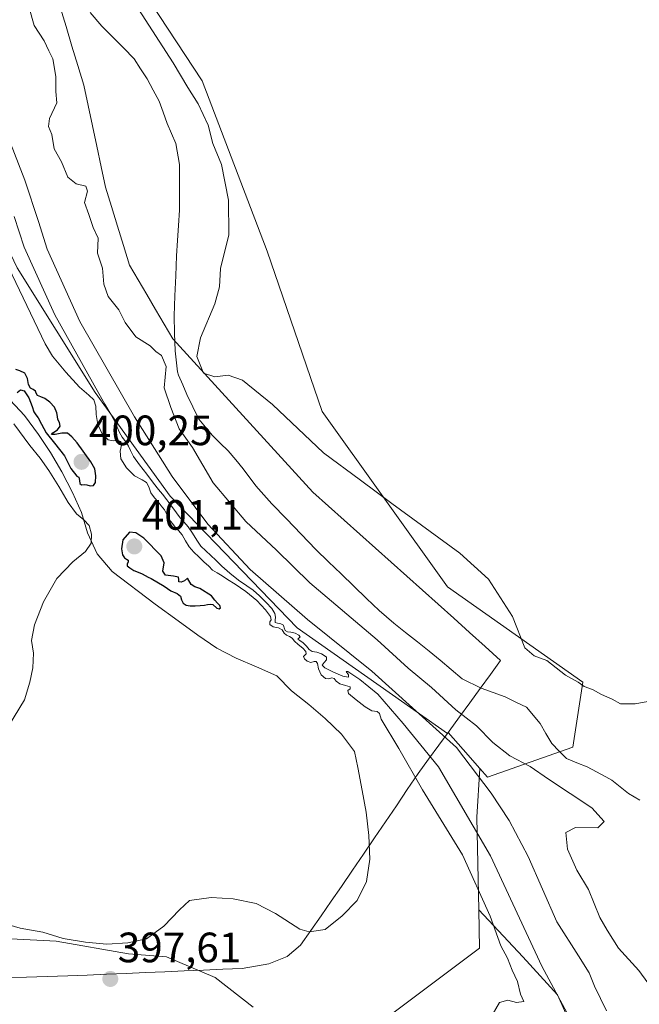
# Model space of a CAD drawing. Units: metres. Extents: x 631710 to 635188, y 4708860 to 4711239.
# Drawn here: x 633400 to 633546, y 4710739 to 4710972 of the extents above; entities that cross this region are included whole.
import ezdxf
from ezdxf.enums import TextEntityAlignment as Align

# ---------------------------------------------------------------- set-up
doc = ezdxf.new("R2010")
doc.units = ezdxf.units.M
doc.header["$MEASUREMENT"] = 0
for name, color, linetype, lineweight in [('Arbolado forestal CxS', 92, 'Continuous', 0), ('Carátula', 7, 'Continuous', 5), ('Corriente natural lineal', 142, 'Continuous', 13), ('Cultivos herbáceos CxS', 92, 'Continuous', 0), ('Cultivos leñosos CxS', 92, 'Continuous', 0), ('Curva de nivel maestra', 36, 'Continuous', 30), ('Curva de nivel normal', 36, 'Continuous', 0), ('Depósito de residuos', 6, 'Continuous', 0), ('Depósito de residuos Cxs', 6, 'Continuous', 0), ('Matorral CxS', 135, 'Continuous', 0), ('Municipio', 9, 'Continuous', 13), ('Municipio CxS', 142, 'Continuous', 0), ('Punto de cota en terreno', 7, 'Continuous', 0), ('Rótulo de punto de cota en terreno', 19, 'Continuous', 0)]:
    doc.layers.add(name, color=color, linetype=linetype, lineweight=lineweight)
doc.styles.add('Arial', font='txt', dxfattribs={"height": 0.2})

# ---------------------------------------------------------------- blocks, each defined once
blk = doc.blocks.new('*U151')
at = {"layer": 'Cultivos herbáceos CxS', "color": 92, "linetype": 'Continuous', "lineweight": 0}
blk.add_polyline3d([(633533.08, 4710728.04, 389.97), (633527.13, 4710741.43, 389.3), (633518.94, 4710750.37, 391.33), (633508.53, 4710761.48, 395.13), (633508.08, 4710783.31, 388.42), (633508.8, 4710794.84, 384.1), (633510.62, 4710792.76, 383.87), (633530.72, 4710799.85, 376.84), (633533.08, 4710815.22, 379.57), (633501.17, 4710837.68, 378.59), (633471.62, 4710879.05, 381.08), (633458.62, 4710916.88, 381.51), (633443.25, 4710957.07, 382.07), (633388.88, 4711039.81, 383.24), (633321.5, 4711122.55, 384.99), (633262.22, 4711202.93, 384.96), (633866.9, 4711214.54, 401.84), (633868.07, 4711209.06, 401.58), (633898.03, 4711215.14, 402.21), (633980.68, 4711216.73, 401.99)], dxfattribs=at)
blk = doc.blocks.new('*U202')
at = {"layer": 'Curva de nivel normal', "color": 36, "linetype": 'Continuous', "lineweight": 0}
for points in [[(633552.88, 4710738.09, 380), (633546.33, 4710747.2, 380), (633541.54, 4710752.41, 380), (633538.85, 4710756.72, 380), (633537.12, 4710759.66, 380), (633534.41, 4710766.28, 380), (633531.68, 4710770.88, 380), (633529.5, 4710775.82, 380), (633529.08, 4710779.76, 380), (633531.32, 4710780.94, 380), (633536.59, 4710780.81, 380), (633538.14, 4710782.33, 380), (633535.19, 4710785.56, 380), (633524.97, 4710792.31, 380), (633520.66, 4710795.33, 380), (633515.85, 4710797.85, 380), (633511.86, 4710800.98, 380), (633508.03, 4710804.9, 380), (633503.12, 4710808.65, 380), (633497.4, 4710813.94, 380), (633491.85, 4710818.5, 380), (633484.54, 4710825.18, 380), (633468.7, 4710838.68, 380), (633460.84, 4710846.38, 380), (633453.56, 4710853.15, 380), (633445.84, 4710862.26, 380), (633440.98, 4710870.58, 380), (633437.87, 4710874.98, 380), (633435.91, 4710880.02, 380), (633434.32, 4710884.66, 380), (633434.77, 4710889.7, 380), (633433.69, 4710892.26, 380), (633432.36, 4710893.24, 380), (633431, 4710894.55, 380), (633427.66, 4710896.67, 380), (633425.08, 4710900.09, 380), (633423.58, 4710903.05, 380), (633421.09, 4710906.18, 380), (633420.11, 4710909.14, 380), (633419.78, 4710912.9, 380), (633418.61, 4710916.45, 380), (633418.71, 4710919.98, 380), (633417.56, 4710922.49, 380), (633416.55, 4710925.53, 380), (633415.48, 4710928.39, 380), (633416.19, 4710931.04, 380), (633415.8, 4710932.24, 380), (633413.57, 4710932.83, 380), (633411.59, 4710934.36, 380), (633410.12, 4710937.98, 380), (633408.33, 4710941.07, 380), (633407.8, 4710944.47, 380), (633407, 4710946.32, 380), (633407.26, 4710948.23, 380), (633408.97, 4710951.89, 380), (633408.77, 4710954.58, 380), (633408.72, 4710958.1, 380), (633408.07, 4710962.29, 380), (633407.11, 4710964.17, 380), (633406, 4710966.56, 380), (633403.61, 4710970.2, 380), (633402.42, 4710974.3, 380)], [(633428.25, 4710974, 380), (633436.44, 4710961.32, 380), (633439.92, 4710955.5, 380), (633442.37, 4710951.66, 380), (633444.72, 4710946.65, 380), (633445.78, 4710942.28, 380), (633447.85, 4710937.36, 380), (633449.51, 4710928.96, 380), (633449.58, 4710920.79, 380), (633447.6, 4710912.8, 380), (633447.34, 4710908.51, 380), (633446.29, 4710904.49, 380), (633442.91, 4710896.46, 380), (633442.04, 4710892.08, 380), (633443.61, 4710888.14, 380), (633446.3, 4710887.27, 380), (633449.38, 4710887.62, 380), (633452.83, 4710886.46, 380), (633459.84, 4710880.7, 380), (633471.92, 4710869.3, 380), (633480.66, 4710862.88, 380), (633488.01, 4710857.39, 380), (633504.1, 4710845.64, 380), (633510.83, 4710839.55, 380), (633516.51, 4710830.72, 380), (633519.44, 4710823.34, 380), (633521.58, 4710821.38, 380), (633524.61, 4710820.31, 380), (633529.02, 4710816.89, 380), (633532, 4710815.2, 380), (633533.39, 4710814.15, 380), (633535.37, 4710813.48, 380), (633537.51, 4710812.27, 380), (633540.04, 4710811.18, 380), (633541.94, 4710810.12, 380), (633545.45, 4710810.09, 380), (633550.12, 4710810.96, 380)]]:
    blk.add_polyline3d(points, dxfattribs=at)
blk = doc.blocks.new('*U203')
at = {"layer": 'Curva de nivel normal', "color": 36, "linetype": 'Continuous', "lineweight": 0}
blk.add_polyline3d([(633398.88, 4710925.11, 390), (633401.3, 4710917.86, 390), (633408.48, 4710901.86, 390), (633418.89, 4710883.33, 390), (633420.34, 4710880.78, 390), (633421.6, 4710878.72, 390), (633422.58, 4710876.9, 390), (633423.24, 4710875.35, 390), (633423.78, 4710874.09, 390), (633424.41, 4710873.01, 390), (633425.26, 4710871.91, 390), (633425.91, 4710870.9, 390), (633426.33, 4710869.9, 390), (633427.11, 4710868.46, 390), (633428.5, 4710866.48, 390), (633430.22, 4710864.29, 390), (633431.82, 4710862.18, 390), (633432.96, 4710860.69, 390), (633433.92, 4710859.55, 390), (633434.96, 4710858.21, 390), (633436.13, 4710856.68, 390), (633437.23, 4710855.19, 390), (633438.11, 4710854.02, 390), (633438.96, 4710853.02, 390), (633439.98, 4710851.89, 390), (633441, 4710850.35, 390), (633441.99, 4710848.68, 390), (633442.98, 4710847.33, 390), (633444.11, 4710846.2, 390), (633445.3, 4710845.11, 390), (633446.48, 4710844.01, 390), (633447.94, 4710842.6, 390), (633449.77, 4710840.93, 390), (633451.86, 4710839.3, 390), (633453.79, 4710837.96, 390), (633455.3, 4710836.88, 390), (633456.81, 4710835.56, 390), (633458.35, 4710834, 390), (633459.68, 4710832.56, 390), (633460.42, 4710831.44, 390), (633460.6, 4710830.55, 390), (633460.48, 4710829.8, 390), (633460.48, 4710829.3, 390), (633461.02, 4710829.09, 390), (633461.86, 4710829, 390), (633462.44, 4710828.67, 390), (633462.66, 4710828, 390), (633462.86, 4710827.36, 390), (633463.38, 4710827.06, 390), (633464.19, 4710827.01, 390), (633465.18, 4710826.8, 390), (633466.1, 4710826.32, 390), (633466.38, 4710825.87, 390), (633466.08, 4710825.59, 390), (633465.87, 4710825.36, 390), (633466.28, 4710825.03, 390), (633467.12, 4710824.49, 390), (633467.92, 4710823.71, 390), (633468.52, 4710822.88, 390), (633469.23, 4710822.43, 390), (633470.36, 4710822.29, 390), (633471.46, 4710821.93, 390), (633472.09, 4710821.52, 390), (633472.58, 4710821.09, 390), (633472.64, 4710820.48, 390), (633472.06, 4710819.81, 390), (633471.56, 4710819.25, 390), (633472.22, 4710818.55, 390), (633474.24, 4710817.6, 390), (633476.45, 4710816.66, 390), (633477.78, 4710816.41, 390), (633477.81, 4710816.95, 390), (633477.25, 4710817.71, 390), (633477.64, 4710817.7, 390), (633480.51, 4710815.81, 390), (633484.7, 4710812.4, 390), (633490.73, 4710805.48, 390), (633499.04, 4710795.21, 390), (633511.32, 4710774.19, 390), (633523.42, 4710748.21, 390), (633530.51, 4710735.06, 390)], dxfattribs=at)
blk = doc.blocks.new('*U209')
at = {"layer": 'Curva de nivel normal', "color": 36, "linetype": 'Continuous', "lineweight": 0}
for points in [[(633397.59, 4710913.17, 395), (633406.23, 4710895.05, 395), (633407.94, 4710892.11, 395), (633411.08, 4710888.34, 395), (633414.34, 4710884.84, 395), (633416.52, 4710882.91, 395), (633417.74, 4710881.81, 395), (633418.19, 4710880.36, 395), (633418.27, 4710878.35, 395), (633418.69, 4710875.98, 395), (633419.79, 4710873.68, 395), (633421.1, 4710872.38, 395), (633422.28, 4710872.15, 395), (633423.34, 4710872.25, 395), (633424.11, 4710871.99, 395), (633424.27, 4710871.11, 395), (633423.94, 4710869.69, 395), (633424.12, 4710867.93, 395), (633425.4, 4710865.75, 395), (633427.33, 4710863.89, 395), (633429.09, 4710862.99, 395), (633430.16, 4710862.36, 395), (633430.67, 4710861.27, 395), (633431.2, 4710859.9, 395), (633432.03, 4710858.74, 395), (633432.89, 4710857.74, 395), (633433.64, 4710856.82, 395), (633434.39, 4710855.87, 395), (633434.95, 4710854.74, 395), (633435.5, 4710853.61, 395), (633436.24, 4710852.64, 395), (633436.94, 4710851.79, 395), (633437.66, 4710851, 395), (633438.52, 4710849.95, 395), (633439.32, 4710848.53, 395), (633440.18, 4710847.16, 395), (633441.28, 4710845.92, 395), (633442.49, 4710844.75, 395), (633443.7, 4710843.62, 395), (633444.85, 4710842.56, 395), (633445.74, 4710841.65, 395), (633446.78, 4710840.99, 395), (633448.02, 4710840.33, 395), (633449.27, 4710839.47, 395), (633451.06, 4710838.32, 395), (633453.61, 4710836.58, 395), (633456.17, 4710834.45, 395), (633458.24, 4710832.29, 395), (633459.41, 4710830.73, 395), (633459.58, 4710829.94, 395), (633459.26, 4710829.44, 395), (633459.23, 4710828.82, 395), (633460.03, 4710828.28, 395), (633461.32, 4710827.99, 395), (633462.17, 4710827.52, 395), (633462.6, 4710826.78, 395), (633463.16, 4710826.26, 395), (633463.9, 4710825.99, 395), (633464.5, 4710825.57, 395), (633465.07, 4710824.86, 395), (633465.96, 4710824.06, 395), (633467.02, 4710823.22, 395), (633467.76, 4710822.43, 395), (633467.85, 4710821.88, 395), (633467.5, 4710821.59, 395), (633467.22, 4710821.26, 395), (633467.39, 4710820.75, 395), (633468.06, 4710820.15, 395), (633468.93, 4710819.87, 395), (633469.67, 4710820.05, 395), (633470.18, 4710820.11, 395), (633470.46, 4710819.58, 395), (633470.72, 4710818.35, 395), (633471.38, 4710816.94, 395), (633472.36, 4710816.07, 395), (633473.17, 4710815.98, 395), (633473.83, 4710816.24, 395), (633474.42, 4710816.1, 395), (633474.91, 4710815.42, 395), (633475.72, 4710814.78, 395), (633477.08, 4710814.42, 395), (633478.2, 4710814.08, 395), (633478.23, 4710813.67, 395), (633477.61, 4710813.25, 395), (633477.84, 4710812.5, 395), (633479.62, 4710811.03, 395), (633481.73, 4710809.4, 395), (633483.34, 4710808.44, 395), (633484.53, 4710808.26, 395), (633485.15, 4710807.8, 395), (633485.5, 4710806.45, 395), (633489.65, 4710799.52, 395), (633495.24, 4710789.78, 395), (633504.68, 4710774.46, 395), (633511.21, 4710759.99, 395), (633513.78, 4710752.98, 395), (633515.28, 4710750.09, 395), (633516.41, 4710747.28, 395), (633517.69, 4710744.56, 395), (633518.4, 4710741.58, 395), (633519.14, 4710739.82, 395), (633517.45, 4710739.63, 395), (633515.43, 4710740.17, 395), (633513.43, 4710739.65, 395), (633511.73, 4710736.65, 395)], [(633396.24, 4710802.64, 395), (633401.37, 4710811.07, 395), (633402.58, 4710815.23, 395), (633403.34, 4710818.55, 395), (633403.47, 4710822.07, 395), (633403.04, 4710825.04, 395), (633403.73, 4710828.74, 395), (633405.81, 4710834.15, 395), (633409, 4710839.64, 395), (633412.75, 4710843.59, 395), (633415.77, 4710846.02, 395), (633417.1, 4710848, 395), (633417.15, 4710850.15, 395), (633416.64, 4710852.19, 395), (633415.39, 4710853.5, 395), (633413.6, 4710854.95, 395), (633411.67, 4710857.62, 395), (633409.42, 4710861.34, 395), (633407.11, 4710865.13, 395), (633405.07, 4710868.08, 395), (633402.61, 4710871.03, 395), (633398.81, 4710876.2, 395)]]:
    blk.add_polyline3d(points, dxfattribs=at)
blk = doc.blocks.new('*U216')
at = {"layer": 'Curva de nivel normal', "color": 36, "linetype": 'Continuous', "lineweight": 0}
blk.add_polyline3d([(633377.95, 4710975.38, 385), (633384.26, 4710968.82, 385), (633392.57, 4710956.4, 385), (633401.44, 4710933.66, 385), (633404.64, 4710923.94, 385), (633406.67, 4710917.37, 385), (633414.45, 4710900.29, 385), (633427.29, 4710877.85, 385), (633433.01, 4710868.89, 385), (633436.17, 4710863.72, 385), (633444.61, 4710852.48, 385), (633454.59, 4710841.8, 385), (633468.09, 4710829.96, 385), (633483.3, 4710817.84, 385), (633503.28, 4710799.81, 385), (633511.48, 4710789.02, 385), (633515.73, 4710782.6, 385), (633520.18, 4710774.06, 385), (633526.92, 4710758.66, 385), (633532.07, 4710750.65, 385), (633534.56, 4710746.63, 385), (633535.82, 4710743.45, 385), (633538.69, 4710737.66, 385)], dxfattribs=at)
blk = doc.blocks.new('5PATER')
at = {"layer": 'Carátula', "linetype": 'Continuous', "lineweight": 5}
h = blk.add_hatch(color=250, dxfattribs=at)
edge = h.paths.add_edge_path()
edge.add_ellipse((0, 0.01), major_axis=(-1.33, -1.34), ratio=0.999422, start_angle=0, end_angle=360)

msp = doc.modelspace()

# ---------------------------------------------------------------- linework, layer by layer
at = {"layer": 'Arbolado forestal CxS', "color": 92, "linetype": 'Continuous', "lineweight": 0}
for points in [[(633508.8, 4710794.84, 384.1), (633510.62, 4710792.76, 383.87), (633530.72, 4710799.85, 376.84), (633533.08, 4710815.22, 379.57), (633501.17, 4710837.68, 378.59), (633471.62, 4710879.05, 381.08), (633458.62, 4710916.88, 381.51), (633443.25, 4710957.07, 382.07), (633388.88, 4711039.81, 383.24), (633321.5, 4711122.55, 384.99), (633262.22, 4711202.93, 384.96)], [(633388.88, 4711039.81, 383.24), (633443.25, 4710957.07, 382.07), (633458.62, 4710916.88, 381.51), (633471.62, 4710879.05, 381.08), (633501.17, 4710837.68, 378.59), (633533.08, 4710815.22, 379.57), (633530.72, 4710799.85, 376.84), (633510.62, 4710792.76, 383.87), (633510.62, 4710792.76, 383.87), (633508.8, 4710794.84, 384.1), (633504.85, 4710799.35, 384.71), (633501.35, 4710803.36, 384.64), (633501.14, 4710803.07, 384.93), (633465.68, 4710828.02, 388.11), (633435.75, 4710859.13, 386.73), (633418.05, 4710883.53, 389.52), (633399.59, 4710912.99, 391.74), (633398.03, 4710916.29, 392.27), (633382.91, 4710948.21, 393.11), (633365.73, 4710977.07, 390.25)], [(633398.03, 4710916.29, 392.27), (633399.59, 4710912.99, 391.74), (633418.05, 4710883.53, 389.52), (633435.75, 4710859.13, 386.73), (633465.68, 4710828.02, 388.11), (633501.14, 4710803.07, 384.93), (633501.35, 4710803.36, 384.64), (633504.85, 4710799.35, 384.71), (633508.8, 4710794.84, 384.1)]]:
    msp.add_polyline3d(points, dxfattribs=at)
at = {"layer": 'Corriente natural lineal', "color": 142, "linetype": 'Continuous', "lineweight": 13}
msp.add_polyline3d([(633416.85, 4710973.25, 378.62), (633419.61, 4710970.02, 378.62), (633422.14, 4710967.45, 378.5), (633424.68, 4710964.89, 378.47), (633427.21, 4710962.32, 378.29), (633428.76, 4710959.94, 378.4), (633430.3, 4710957.55, 378.28), (633431.71, 4710954.94, 378.21), (633433.12, 4710952.32, 378.36), (633434.08, 4710949.7, 378.36), (633435.03, 4710947.07, 378.22), (633436.03, 4710944.68, 378.11), (633437.03, 4710942.28, 378.25), (633437.94, 4710937.37, 378.69), (633437.94, 4710933.76, 378.7), (633437.94, 4710930.16, 378.72), (633437.94, 4710926.55, 378.65), (633437.7, 4710922.97, 378.53), (633437.46, 4710919.39, 378.43), (633437.22, 4710915.81, 378.44), (633437.03, 4710911.1, 378.29), (633436.84, 4710906.38, 378), (633436.65, 4710901.67, 377.89), (633436.77, 4710897.53, 378.04), (633436.89, 4710893.39, 378.49), (633437.49, 4710888.43, 378.75), (633437.72, 4710887.67, 378.79), (633438.7, 4710885.37, 378.79), (633439.68, 4710883.07, 378.63), (633441.07, 4710880.18, 378.44), (633442.45, 4710877.28, 378.48), (633444.08, 4710875.36, 378.45), (633445.71, 4710873.43, 378.15), (633447.56, 4710871.6, 378.19), (633449.41, 4710869.76, 378.22), (633451.18, 4710867.65, 377.98), (633452.95, 4710865.54, 377.91), (633455.97, 4710861.56, 378.05), (633457.84, 4710859.43, 378.04), (633459.71, 4710857.3, 378.15), (633463.18, 4710853.71, 378.13), (633466.66, 4710850.12, 377.73), (633470.13, 4710846.53, 377.86), (633473.11, 4710843.64, 377.7), (633476.08, 4710840.75, 377.68), (633479.06, 4710837.86, 377.67), (633482.03, 4710834.97, 377.66), (633485.01, 4710832.08, 377.66), (633488.46, 4710829.12, 377.45), (633491.26, 4710826.92, 377.55), (633494.06, 4710824.73, 377.43), (633496.86, 4710822.53, 377.26), (633499.45, 4710820.36, 377.22), (633502.03, 4710818.19, 376.96), (633504.62, 4710816.02, 377.3), (633509.08, 4710813.77, 377.21), (633511.94, 4710812.76, 377.18), (633514.8, 4710811.74, 377.19), (633517.28, 4710810.51, 377.08), (633519.76, 4710809.27, 376.96), (633523.03, 4710805.49, 376.82), (633524.39, 4710803.11, 376.71), (633525.74, 4710800.73, 376.8), (633527.5, 4710798.95, 376.73), (633529.26, 4710797.17, 376.97), (633531.69, 4710796.2, 376.85), (633534.12, 4710795.23, 376.72), (633538.54, 4710792.9, 376.49), (633539.91, 4710792.06, 376.61), (633541.87, 4710790.5, 376.71), (633543.83, 4710788.94, 376.81), (633546.53, 4710787.33, 377.05)], dxfattribs=at)
at = {"layer": 'Cultivos herbáceos CxS', "color": 92, "linetype": 'Continuous', "lineweight": 0}
for points in [[(633508.8, 4710794.84, 384.1), (633510.62, 4710792.76, 383.87), (633530.72, 4710799.85, 376.84), (633533.08, 4710815.22, 379.57), (633501.17, 4710837.68, 378.59), (633471.62, 4710879.05, 381.08), (633458.62, 4710916.88, 381.51), (633443.25, 4710957.07, 382.07), (633388.88, 4711039.81, 383.24), (633321.5, 4711122.55, 384.99), (633262.22, 4711202.93, 384.96)], [(633508.8, 4710794.84, 384.1), (633508.08, 4710783.31, 388.42), (633508.53, 4710761.48, 395.13)], [(633508.53, 4710761.48, 395.13), (633518.94, 4710750.37, 391.33), (633527.13, 4710741.43, 389.3), (633533.08, 4710728.04, 389.97), (633539.78, 4710711.66, 391.33), (633549.46, 4710702.73, 391.2), (633565.09, 4710694.54, 390.49), (633572.53, 4710688.59, 390.13), (633581.46, 4710679.66, 387.78), (633587.42, 4710669.24, 382.7), (633590.25, 4710659.49, 379.91)]]:
    msp.add_polyline3d(points, dxfattribs=at)
at = {"layer": 'Cultivos leñosos CxS', "color": 92, "linetype": 'Continuous', "lineweight": 0}
for points in [[(633470.93, 4710724.13, 396.7), (633508.71, 4710752.46, 395.6), (633508.53, 4710761.48, 395.13), (633518.94, 4710750.37, 391.33), (633527.13, 4710741.43, 389.3), (633533.08, 4710728.04, 389.97)], [(633508.53, 4710761.48, 395.13), (633508.71, 4710752.46, 395.6), (633470.93, 4710724.13, 396.7)], [(633508.53, 4710761.48, 395.13), (633518.94, 4710750.37, 391.33), (633527.13, 4710741.43, 389.3), (633533.08, 4710728.04, 389.97), (633539.78, 4710711.66, 391.33), (633549.46, 4710702.73, 391.2), (633565.09, 4710694.54, 390.49), (633572.53, 4710688.59, 390.13), (633581.46, 4710679.66, 387.78), (633587.42, 4710669.24, 382.7), (633590.25, 4710659.49, 379.91)], [(633345.01, 4710738.61, 394.17), (633347.41, 4710744.11, 395.54), (633347.94, 4710744.13, 395.59), (633355.7, 4710757.37, 397.2), (633357.72, 4710759.08, 397.29), (633358.24, 4710759.18, 397.31), (633376.65, 4710755.76, 397.53), (633408.79, 4710754.09, 397.75), (633425.91, 4710751.11, 397.82), (633434.84, 4710750.37, 397.53), (633446.38, 4710745.54, 397.45), (633455.3, 4710738.49, 397.28)], [(633455.3, 4710738.49, 397.28), (633446.38, 4710745.54, 397.45), (633434.84, 4710750.37, 397.53), (633425.91, 4710751.11, 397.82), (633408.79, 4710754.09, 397.75), (633376.65, 4710755.76, 397.53), (633358.24, 4710759.18, 397.31), (633357.72, 4710759.08, 397.29), (633355.7, 4710757.37, 397.2), (633347.94, 4710744.13, 395.59), (633347.41, 4710744.11, 395.54), (633345.01, 4710738.61, 394.17)]]:
    msp.add_polyline3d(points, dxfattribs=at)
at = {"layer": 'Curva de nivel maestra', "color": 36, "linetype": 'Continuous', "lineweight": 30}
for points in [[(633413.73, 4710863.81, 400), (633414.21, 4710863.55, 400), (633414.31, 4710862.83, 400), (633414.38, 4710862.06, 400), (633414.82, 4710861.77, 400), (633415.44, 4710861.86, 400), (633416.1, 4710861.81, 400), (633416.87, 4710861.57, 400), (633417.62, 4710861.62, 400), (633418.08, 4710862.33, 400), (633418.2, 4710863.86, 400), (633417.92, 4710865.57, 400), (633417.02, 4710867.17, 400), (633413.82, 4710871.71, 400), (633412.54, 4710873.09, 400), (633411.51, 4710873.94, 400), (633410.13, 4710873.97, 400), (633408.58, 4710873.63, 400), (633407.72, 4710873.61, 400), (633408.05, 4710874.03, 400), (633409.14, 4710874.75, 400), (633409.77, 4710875.65, 400), (633409.59, 4710876.51, 400), (633409.26, 4710877.22, 400), (633409.13, 4710877.9, 400), (633409.01, 4710878.8, 400), (633408.46, 4710880.08, 400), (633407.36, 4710881.29, 400), (633406.19, 4710882.11, 400), (633405.2, 4710882.56, 400), (633404.43, 4710882.89, 400), (633404.08, 4710883.39, 400), (633403.94, 4710883.91, 400), (633403.43, 4710884.23, 400), (633402.74, 4710884.58, 400), (633402.29, 4710885.45, 400), (633402.04, 4710886.88, 400), (633401.45, 4710888.12, 400), (633400.28, 4710888.66, 400), (633399.35, 4710889.02, 400)], [(633399.66, 4710883.55, 400), (633400.43, 4710884.15, 400), (633401.29, 4710883.98, 400), (633402.36, 4710882.29, 400), (633403.18, 4710880.29, 400), (633403.54, 4710878.99, 400), (633404, 4710878.3, 400), (633404.62, 4710877.55, 400), (633405.33, 4710876.1, 400), (633406.48, 4710874.04, 400), (633408.43, 4710871.6, 400), (633410.77, 4710868.63, 400), (633412.28, 4710865.59, 400), (633413.73, 4710863.81, 400)], [(633431.26, 4710839.64, 400), (633434.27, 4710837.85, 400), (633435.88, 4710836.72, 400), (633437.4, 4710836.14, 400), (633438.15, 4710835.52, 400), (633438.41, 4710834.65, 400), (633438.8, 4710833.85, 400), (633439.48, 4710833.4, 400), (633440.46, 4710833.25, 400), (633441.64, 4710833.24, 400), (633442.81, 4710833.3, 400), (633443.8, 4710833.41, 400), (633444.57, 4710833.53, 400), (633445.21, 4710833.64, 400), (633445.8, 4710833.52, 400), (633446.75, 4710832.65, 400), (633447.31, 4710832.5, 400), (633447.6, 4710832.78, 400), (633447.43, 4710833.28, 400), (633446.87, 4710833.85, 400), (633446.23, 4710834.53, 400), (633445.49, 4710835.54, 400), (633442.74, 4710837.28, 400), (633441.58, 4710837.73, 400), (633440.67, 4710838.25, 400), (633439.84, 4710839.74, 400), (633439.11, 4710839.09, 400), (633438.3, 4710838.79, 400), (633437.77, 4710838.92, 400), (633437.79, 4710839.43, 400), (633437.72, 4710839.98, 400), (633436.53, 4710840.25, 400), (633434.66, 4710840.45, 400), (633433.97, 4710841.37, 400), (633434.33, 4710843.4, 400), (633433.64, 4710845.01, 400), (633429.48, 4710849.16, 400), (633427.64, 4710850.43, 400), (633426.11, 4710850.59, 400), (633424.57, 4710848.81, 400), (633424.27, 4710846.65, 400), (633424.47, 4710845.23, 400), (633424.94, 4710844.58, 400), (633425.45, 4710844.26, 400), (633425.81, 4710843.99, 400), (633425.79, 4710843.58, 400), (633425.56, 4710843.08, 400), (633425.61, 4710842.65, 400), (633426.18, 4710842.16, 400), (633427.14, 4710841.56, 400), (633428.17, 4710841.13, 400), (633429.08, 4710840.77, 400), (633429.83, 4710840.38, 400), (633430.51, 4710840, 400), (633431.26, 4710839.64, 400)]]:
    msp.add_polyline3d(points, dxfattribs=at)
at = {"layer": 'Depósito de residuos', "color": 6, "linetype": 'Continuous', "lineweight": 0}
msp.add_polyline3d([(633396.91, 4710882.91, 396.07), (633401.36, 4710878.16, 398.45), (633404.63, 4710873.67, 398.47), (633407.52, 4710869.44, 397.6), (633410.15, 4710864.84, 397.72), (633412.7, 4710859.97, 396.84), (633414.78, 4710855.27, 395.52), (633416.23, 4710850.47, 394.65), (633418.51, 4710845.51, 396.41), (633422.04, 4710841.29, 397.37), (633432.19, 4710833.64, 397.75), (633437.63, 4710829.64, 398.05), (633442.24, 4710826.26, 397.81), (633446.76, 4710823.25, 398.09), (633451.26, 4710820.87, 398.1), (633456.12, 4710818.86, 398.16), (633460.89, 4710816.67, 397.5), (633464.32, 4710813.18, 397.54), (633468.48, 4710809.97, 396.97), (633472.27, 4710806.67, 397.07), (633476.16, 4710802.92, 397.07), (633479.23, 4710798.87, 396.67), (633480.03, 4710795.06, 395.75), (633481.03, 4710789.62, 394.58), (633481.94, 4710784.54, 394.6), (633482.59, 4710778.99, 395.08), (633482.87, 4710773.45, 395.75), (633482.05, 4710768.15, 397.03), (633479.85, 4710763.65, 397.29), (633476.27, 4710760.04, 397.28), (633472.32, 4710756.87, 397.24), (633468.51, 4710756.26, 397), (633466.31, 4710756.95, 397.03), (633460.61, 4710760.58, 397.29), (633456.01, 4710762.96, 397.9), (633450.62, 4710764.05, 398), (633445.43, 4710764.41, 397.9), (633440.25, 4710763.68, 397.9), (633437.92, 4710761.46, 397.89), (633434.26, 4710757.66, 397.94), (633430.12, 4710754.67, 397.83), (633425.77, 4710753.69, 397.74), (633420.77, 4710753.41, 397.82), (633415.75, 4710753.87, 397.96), (633410.46, 4710754.69, 398.08), (633405.69, 4710756.24, 397.85), (633400.31, 4710757.15, 397.95), (633394.91, 4710758.69, 397.84)], dxfattribs=at)
at = {"layer": 'Depósito de residuos Cxs', "color": 6, "linetype": 'Continuous', "lineweight": 0}
msp.add_polyline3d([(633396.91, 4710882.91, 396.07), (633401.36, 4710878.16, 398.45), (633404.63, 4710873.67, 398.47), (633407.52, 4710869.44, 397.6), (633410.15, 4710864.84, 397.72), (633412.7, 4710859.97, 396.84), (633414.78, 4710855.27, 395.52), (633416.23, 4710850.47, 394.65), (633418.51, 4710845.51, 396.41), (633422.04, 4710841.29, 397.37), (633432.19, 4710833.64, 397.75), (633437.63, 4710829.64, 398.05), (633442.24, 4710826.26, 397.81), (633446.76, 4710823.25, 398.09), (633451.26, 4710820.87, 398.1), (633456.12, 4710818.86, 398.16), (633460.89, 4710816.67, 397.5), (633464.32, 4710813.18, 397.54), (633468.48, 4710809.97, 396.97), (633472.27, 4710806.67, 397.07), (633476.16, 4710802.92, 397.07), (633479.23, 4710798.87, 396.67), (633480.03, 4710795.06, 395.75), (633481.03, 4710789.62, 394.58), (633481.94, 4710784.54, 394.6), (633482.59, 4710778.99, 395.08), (633482.87, 4710773.45, 395.75), (633482.05, 4710768.15, 397.03), (633479.85, 4710763.65, 397.29), (633476.27, 4710760.04, 397.28), (633472.32, 4710756.87, 397.24), (633468.51, 4710756.26, 397), (633466.31, 4710756.95, 397.03), (633460.61, 4710760.58, 397.29), (633456.01, 4710762.96, 397.9), (633450.62, 4710764.05, 398), (633445.43, 4710764.41, 397.9), (633440.25, 4710763.68, 397.9), (633437.92, 4710761.46, 397.89), (633434.26, 4710757.66, 397.94), (633430.12, 4710754.67, 397.83), (633425.77, 4710753.69, 397.74), (633420.77, 4710753.41, 397.82), (633415.75, 4710753.87, 397.96), (633410.46, 4710754.69, 398.08), (633405.69, 4710756.24, 397.85), (633400.31, 4710757.15, 397.95), (633394.91, 4710758.69, 397.84)], dxfattribs=at)
at = {"layer": 'Matorral CxS', "color": 135, "linetype": 'Continuous', "lineweight": 0}
for points in [[(633398.03, 4710916.29, 392.27), (633399.59, 4710912.99, 391.74), (633418.05, 4710883.53, 389.52), (633435.75, 4710859.13, 386.73), (633465.68, 4710828.02, 388.11), (633501.14, 4710803.07, 384.93), (633501.35, 4710803.36, 384.64), (633504.85, 4710799.35, 384.71), (633508.8, 4710794.84, 384.1)], [(633399.59, 4710912.99, 391.74), (633418.05, 4710883.53, 389.52), (633435.75, 4710859.13, 386.73), (633465.68, 4710828.02, 388.11), (633501.14, 4710803.07, 384.93), (633501.35, 4710803.36, 384.64), (633504.85, 4710799.35, 384.71), (633508.8, 4710794.84, 384.1), (633508.08, 4710783.31, 388.42), (633508.53, 4710761.48, 395.13), (633508.71, 4710752.46, 395.6), (633470.93, 4710724.13, 396.7)], [(633508.8, 4710794.84, 384.1), (633508.08, 4710783.31, 388.42), (633508.53, 4710761.48, 395.13)], [(633508.53, 4710761.48, 395.13), (633508.71, 4710752.46, 395.6), (633470.93, 4710724.13, 396.7)], [(633455.3, 4710738.49, 397.28), (633446.38, 4710745.54, 397.45), (633434.84, 4710750.37, 397.53), (633425.91, 4710751.11, 397.82), (633408.79, 4710754.09, 397.75), (633376.65, 4710755.76, 397.53), (633358.24, 4710759.18, 397.31), (633357.72, 4710759.08, 397.29), (633355.7, 4710757.37, 397.2), (633347.94, 4710744.13, 395.59), (633347.41, 4710744.11, 395.54), (633345.01, 4710738.61, 394.17)], [(633455.3, 4710738.49, 397.28), (633446.38, 4710745.54, 397.45), (633434.84, 4710750.37, 397.53), (633425.91, 4710751.11, 397.82), (633408.79, 4710754.09, 397.75), (633376.65, 4710755.76, 397.53), (633358.24, 4710759.18, 397.31), (633357.72, 4710759.08, 397.29), (633355.7, 4710757.37, 397.2), (633347.94, 4710744.13, 395.59), (633347.41, 4710744.11, 395.54), (633345.01, 4710738.61, 394.17)]]:
    msp.add_polyline3d(points, dxfattribs=at)
at = {"layer": 'Municipio', "color": 9, "linetype": 'Continuous', "lineweight": 13}
msp.add_polyline3d([(633409.75, 4710974.5, 379.42), (633411.16, 4710969.89, 379.66), (633412.56, 4710965.29, 379.72), (633413.96, 4710960.69, 379.69), (633415.37, 4710956.08, 379.65), (633416.39, 4710951.27, 379.6), (633417.42, 4710946.46, 379.51), (633418.44, 4710941.66, 379.45), (633419.47, 4710936.85, 379.37), (633420.49, 4710932.04, 379.32), (633421.9, 4710927.44, 379.16), (633423.3, 4710922.83, 379.06), (633424.71, 4710918.22, 378.88), (633426.12, 4710913.62, 378.88), (633428.17, 4710910.14, 379.05), (633430.21, 4710906.66, 378.97), (633432.26, 4710903.18, 378.54), (633434.3, 4710899.7, 378.25), (633436.35, 4710896.22, 378.16), (633439.66, 4710892.6, 378.86), (633442.96, 4710888.98, 379.41), (633446.26, 4710885.36, 379.33), (633449.57, 4710881.74, 379.07), (633452.88, 4710878.12, 379.32), (633456.18, 4710874.51, 379.24), (633459.49, 4710870.89, 379.18), (633462.79, 4710867.27, 379.12), (633466.09, 4710863.65, 378.91), (633469.4, 4710860.03, 378.96), (633473.09, 4710856.72, 379.06), (633476.78, 4710853.42, 379.09), (633480.47, 4710850.11, 378.77), (633484.17, 4710846.8, 378.71), (633487.86, 4710843.5, 378.65), (633491.55, 4710840.19, 378.37), (633495.24, 4710836.88, 378.19), (633498.93, 4710833.58, 378.1), (633502.62, 4710830.27, 377.99), (633506.32, 4710826.96, 377.97), (633510.01, 4710823.66, 377.91), (633513.7, 4710820.35, 377.75), (633511.27, 4710817.02, 377.22), (633508.85, 4710813.68, 377.22), (633506.42, 4710810.35, 377.91), (633503.99, 4710807.02, 380.12), (633501.56, 4710803.68, 383.29), (633499.13, 4710800.35, 387.09), (633496.7, 4710797.01, 390.62), (633494.27, 4710793.68, 394.24), (633491.68, 4710789.87, 396.08), (633489.09, 4710786.06, 396.01), (633486.5, 4710782.25, 395.28), (633483.91, 4710778.44, 395.17), (633481.32, 4710774.63, 395.48), (633478.73, 4710770.82, 395.86), (633476.14, 4710767.01, 396.27), (633473.73, 4710763.55, 397.01), (633471.32, 4710760.09, 397.26), (633468.91, 4710756.62, 397.09), (633466.5, 4710753.16, 396.24), (633463.35, 4710750.46, 396.15), (633459.04, 4710748.75, 396.41), (633455.87, 4710748.21, 396.71), (633452.7, 4710747.66, 396.95), (633448.13, 4710747.46, 397.26), (633443.57, 4710747.26, 397.66), (633439, 4710747.07, 397.7), (633434.44, 4710746.87, 397.56), (633429.87, 4710746.67, 397.58), (633425.31, 4710746.47, 397.62), (633420.74, 4710746.28, 397.63), (633416.18, 4710746.08, 397.66), (633411.61, 4710745.88, 397.62), (633406.71, 4710745.74, 397.55), (633401.81, 4710745.6, 397.43), (633396.9, 4710745.47, 397.34)], dxfattribs=at)
msp.add_polyline3d([(633409.75, 4710974.5, 379.42), (633411.16, 4710969.89, 379.66), (633412.56, 4710965.29, 379.72), (633413.96, 4710960.69, 379.69), (633415.37, 4710956.08, 379.65), (633416.39, 4710951.27, 379.6), (633417.42, 4710946.46, 379.51), (633418.44, 4710941.66, 379.45), (633419.47, 4710936.85, 379.37), (633420.49, 4710932.04, 379.32), (633421.9, 4710927.44, 379.16), (633423.3, 4710922.83, 379.06), (633424.71, 4710918.22, 378.88), (633426.12, 4710913.62, 378.88), (633428.17, 4710910.14, 379.05), (633430.21, 4710906.66, 378.97), (633432.26, 4710903.18, 378.54), (633434.3, 4710899.7, 378.25), (633436.35, 4710896.22, 378.16), (633439.66, 4710892.6, 378.86), (633442.96, 4710888.98, 379.41), (633446.26, 4710885.36, 379.33), (633449.57, 4710881.74, 379.07), (633452.88, 4710878.12, 379.32), (633456.18, 4710874.51, 379.24), (633459.49, 4710870.89, 379.18), (633462.79, 4710867.27, 379.12), (633466.09, 4710863.65, 378.91), (633469.4, 4710860.03, 378.96), (633473.09, 4710856.72, 379.06), (633476.78, 4710853.42, 379.09), (633480.47, 4710850.11, 378.77), (633484.17, 4710846.8, 378.71), (633487.86, 4710843.5, 378.65), (633491.55, 4710840.19, 378.37), (633495.24, 4710836.88, 378.19), (633498.93, 4710833.58, 378.1), (633502.62, 4710830.27, 377.99), (633506.32, 4710826.96, 377.97), (633510.01, 4710823.66, 377.91), (633513.7, 4710820.35, 377.75), (633511.27, 4710817.02, 377.22), (633508.85, 4710813.68, 377.22), (633506.42, 4710810.35, 377.91), (633503.99, 4710807.02, 380.12), (633501.56, 4710803.68, 383.29), (633499.13, 4710800.35, 387.09), (633496.7, 4710797.01, 390.62), (633494.27, 4710793.68, 394.24), (633491.68, 4710789.87, 396.08), (633489.09, 4710786.06, 396.01), (633486.5, 4710782.25, 395.28), (633483.91, 4710778.44, 395.17), (633481.32, 4710774.63, 395.48), (633478.73, 4710770.82, 395.86), (633476.14, 4710767.01, 396.27), (633473.73, 4710763.55, 397.01), (633471.32, 4710760.09, 397.26), (633468.91, 4710756.62, 397.09), (633466.5, 4710753.16, 396.24), (633463.35, 4710750.46, 396.15), (633459.04, 4710748.75, 396.41), (633455.87, 4710748.21, 396.71), (633452.7, 4710747.66, 396.95), (633448.13, 4710747.46, 397.26), (633443.57, 4710747.26, 397.66), (633439, 4710747.07, 397.7), (633434.44, 4710746.87, 397.56), (633429.87, 4710746.67, 397.58), (633425.31, 4710746.47, 397.62), (633420.74, 4710746.28, 397.63), (633416.18, 4710746.08, 397.66), (633411.61, 4710745.88, 397.62), (633406.71, 4710745.74, 397.55), (633401.81, 4710745.6, 397.43), (633396.9, 4710745.47, 397.34)], dxfattribs=at)
at = {"layer": 'Municipio CxS', "color": 142, "linetype": 'Continuous', "lineweight": 0}
for points in [[(633409.75, 4710974.5, 379.42), (633411.16, 4710969.89, 379.66), (633412.56, 4710965.29, 379.72), (633413.96, 4710960.69, 379.69), (633415.37, 4710956.08, 379.65), (633416.39, 4710951.27, 379.6), (633417.42, 4710946.46, 379.51), (633418.44, 4710941.66, 379.45), (633419.47, 4710936.85, 379.37), (633420.49, 4710932.04, 379.32), (633421.9, 4710927.44, 379.16), (633423.3, 4710922.83, 379.06), (633424.71, 4710918.22, 378.88), (633426.12, 4710913.62, 378.88), (633428.17, 4710910.14, 379.05), (633430.21, 4710906.66, 378.97), (633432.26, 4710903.18, 378.54), (633434.3, 4710899.7, 378.25), (633436.35, 4710896.22, 378.16), (633439.66, 4710892.6, 378.86), (633442.96, 4710888.98, 379.41), (633446.26, 4710885.36, 379.33), (633449.57, 4710881.74, 379.07), (633452.88, 4710878.12, 379.32), (633456.18, 4710874.51, 379.24), (633459.49, 4710870.89, 379.18), (633462.79, 4710867.27, 379.12), (633466.09, 4710863.65, 378.91), (633469.4, 4710860.03, 378.96), (633473.09, 4710856.72, 379.06), (633476.78, 4710853.42, 379.09), (633480.47, 4710850.11, 378.77), (633484.17, 4710846.8, 378.71), (633487.86, 4710843.5, 378.65), (633491.55, 4710840.19, 378.37), (633495.24, 4710836.88, 378.19), (633498.93, 4710833.58, 378.1), (633502.62, 4710830.27, 377.99), (633506.32, 4710826.96, 377.97), (633510.01, 4710823.66, 377.91), (633513.7, 4710820.35, 377.75), (633511.27, 4710817.02, 377.22), (633508.85, 4710813.68, 377.22), (633506.42, 4710810.35, 377.91), (633503.99, 4710807.02, 380.12), (633501.56, 4710803.68, 383.29), (633499.13, 4710800.35, 387.09), (633496.7, 4710797.01, 390.62), (633494.27, 4710793.68, 394.24), (633491.68, 4710789.87, 396.08), (633489.09, 4710786.06, 396.01), (633486.5, 4710782.25, 395.28), (633483.91, 4710778.44, 395.17), (633481.32, 4710774.63, 395.48), (633478.73, 4710770.82, 395.86), (633476.14, 4710767.01, 396.27), (633473.73, 4710763.55, 397.01), (633471.32, 4710760.09, 397.26), (633468.91, 4710756.62, 397.09), (633466.5, 4710753.16, 396.24), (633463.35, 4710750.46, 396.15), (633459.04, 4710748.75, 396.41), (633455.87, 4710748.21, 396.71), (633452.7, 4710747.66, 396.95), (633448.13, 4710747.46, 397.26), (633443.57, 4710747.26, 397.66), (633439, 4710747.07, 397.7), (633434.44, 4710746.87, 397.56), (633429.87, 4710746.67, 397.58), (633425.31, 4710746.47, 397.62), (633420.74, 4710746.28, 397.63), (633416.18, 4710746.08, 397.66), (633411.61, 4710745.88, 397.62), (633406.71, 4710745.74, 397.55), (633401.81, 4710745.6, 397.43), (633396.9, 4710745.47, 397.34)], [(633396.9, 4710745.47, 397.34), (633401.81, 4710745.6, 397.43), (633406.71, 4710745.74, 397.55), (633411.61, 4710745.88, 397.62), (633416.18, 4710746.08, 397.66), (633420.74, 4710746.28, 397.63), (633425.31, 4710746.47, 397.62), (633429.87, 4710746.67, 397.58), (633434.44, 4710746.87, 397.56), (633439, 4710747.07, 397.7), (633443.57, 4710747.26, 397.66), (633448.13, 4710747.46, 397.26), (633452.7, 4710747.66, 396.95), (633455.87, 4710748.21, 396.71), (633459.04, 4710748.75, 396.41), (633463.35, 4710750.46, 396.15), (633466.5, 4710753.16, 396.24), (633468.91, 4710756.62, 397.09), (633471.32, 4710760.09, 397.26), (633473.73, 4710763.55, 397.01), (633476.14, 4710767.01, 396.27), (633478.73, 4710770.82, 395.86), (633481.32, 4710774.63, 395.48), (633483.91, 4710778.44, 395.17), (633486.5, 4710782.25, 395.28), (633489.09, 4710786.06, 396.01), (633491.68, 4710789.87, 396.08), (633494.27, 4710793.68, 394.24), (633496.7, 4710797.01, 390.62), (633499.13, 4710800.35, 387.09), (633501.56, 4710803.68, 383.29), (633503.99, 4710807.02, 380.12), (633506.42, 4710810.35, 377.91), (633508.85, 4710813.68, 377.22), (633511.27, 4710817.02, 377.22), (633513.7, 4710820.35, 377.75), (633510.01, 4710823.66, 377.91), (633506.32, 4710826.96, 377.97), (633502.62, 4710830.27, 377.99), (633498.93, 4710833.58, 378.1), (633495.24, 4710836.88, 378.19), (633491.55, 4710840.19, 378.37), (633487.86, 4710843.5, 378.65), (633484.17, 4710846.8, 378.71), (633480.47, 4710850.11, 378.77), (633476.78, 4710853.42, 379.09), (633473.09, 4710856.72, 379.06), (633469.4, 4710860.03, 378.96), (633466.09, 4710863.65, 378.91), (633462.79, 4710867.27, 379.12), (633459.49, 4710870.89, 379.18), (633456.18, 4710874.51, 379.24), (633452.88, 4710878.12, 379.32), (633449.57, 4710881.74, 379.07), (633446.26, 4710885.36, 379.33), (633442.96, 4710888.98, 379.41), (633439.66, 4710892.6, 378.86), (633436.35, 4710896.22, 378.16), (633434.3, 4710899.7, 378.25), (633432.26, 4710903.18, 378.54), (633430.21, 4710906.66, 378.97), (633428.17, 4710910.14, 379.05), (633426.12, 4710913.62, 378.88), (633424.71, 4710918.22, 378.88), (633423.3, 4710922.83, 379.06), (633421.9, 4710927.44, 379.16), (633420.49, 4710932.04, 379.32), (633419.47, 4710936.85, 379.37), (633418.44, 4710941.66, 379.45), (633417.42, 4710946.46, 379.51), (633416.39, 4710951.27, 379.6), (633415.37, 4710956.08, 379.65), (633413.96, 4710960.69, 379.69), (633412.56, 4710965.29, 379.72), (633411.16, 4710969.89, 379.66), (633409.75, 4710974.5, 379.42)]]:
    msp.add_polyline3d(points, dxfattribs=at)

# ---------------------------------------------------------------- block references
at = {"layer": 'Cultivos herbáceos CxS', "color": 92, "linetype": 'Continuous', "lineweight": 0}
msp.add_blockref('*U151', (0, 0), dxfattribs=at)
at = {"layer": 'Curva de nivel normal', "color": 36, "linetype": 'Continuous', "lineweight": 0}
for name in ['*U216', '*U209', '*U203', '*U202']:
    msp.add_blockref(name, (0, 0), dxfattribs=at)
at = {"layer": 'Punto de cota en terreno', "linetype": 'Continuous', "lineweight": 0}
for p in [(633414.8, 4710867.18, 400.25), (633427.27, 4710847.23, 401.1), (633421.6, 4710745.16, 397.61)]:
    msp.add_blockref('5PATER', p, dxfattribs=at)

# ---------------------------------------------------------------- texts
at = {"layer": 'Rótulo de punto de cota en terreno', "color": 19, "linetype": 'Continuous', "lineweight": 0, "style": 'Arial'}
for s, p in [('400,25', (633416.56, 4710868.94)), ('401,1', (633429.03, 4710848.99)), ('397,61', (633423.36, 4710746.92))]:
    msp.add_text(s, height=7, dxfattribs=at).set_placement(p, align=Align.BOTTOM_LEFT)

doc.saveas('drawing.dxf')
